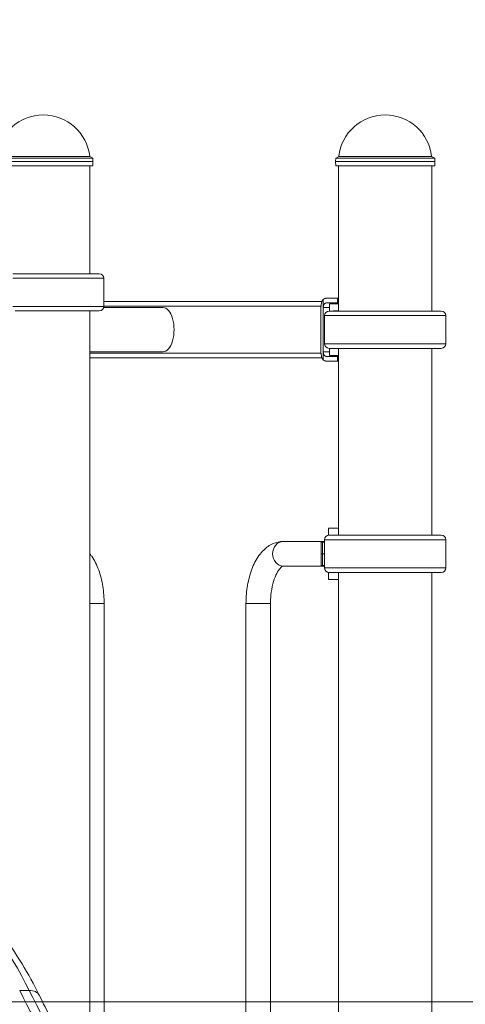
# Model space of a CAD drawing. Extents: x 0 to 25200, y -53460 to 17820.
# Drawn here: x 11276 to 11882, y -5731 to -4392 of the extents above; entities that cross this region are included whole.
import ezdxf

# ---------------------------------------------------------------- set-up
doc = ezdxf.new("R2010")
doc.units = 0
doc.header["$MEASUREMENT"] = 0
doc.header["$PDMODE"] = 1
doc.layers.get('0').update_dxf_attribs({"linetype": 'CONTINUOUS'})
doc.layers.get('DefPoints').update_dxf_attribs({"linetype": 'CONTINUOUS'})
for name, color, linetype, lineweight in [('FRAM3', 1, 'CONTINUOUS', 50), ('外形線', 7, 'CONTINUOUS', 18), ('寸法線', 3, 'CONTINUOUS', 18)]:
    doc.layers.add(name, color=color, linetype=linetype, lineweight=lineweight)
doc.styles.get("Standard").update_dxf_attribs({"font": 'TXT.SHX', "bigfont": 'bigfont.shx'})
doc.dimstyles.new('60ベース', dxfattribs={"dimscale": 60, "dimtxt": 3, "dimasz": 3, "dimexe": 0, "dimexo": 1, "dimgap": 1, "dimtad": 3, "dimdec": 1, "dimdsep": 46, "dimtxsty": 'Standard', "dimblk": 'DOTSMALL', "dimcen": 0, "dimclrd": 256, "dimclre": 256, "dimclrt": 7, "dimadec": 3, "dimazin": 2, "dimtfac": 1, "dimtdec": 1, "dimtix": 1, "dimtmove": 2, "dimatfit": 2, "dimldrblk": 'OPEN', "dimfxl": 0, "dimtolj": 1, "dimlwd": -1, "dimlwe": -1, "dimarcsym": 0})

# ---------------------------------------------------------------- blocks, each defined once
blk = doc.blocks.new('_DotSmall')
at = {"layer": 'FRAM3', "color": 0, "const_width": 0.5}
blk.add_lwpolyline([(-0.0625, 0, 1), (0.0625, 0, 1)], format="xyb", close=True, dxfattribs=at)
blk = doc.blocks.new('*D97')
at = {"layer": 'DefPoints', "color": 0}
for p in [(10381.5, -5727.5), (12716.4, -6946.7), (13716.4, -6946.7)]:
    blk.add_point(p, dxfattribs=at)
at = {"layer": '寸法線'}
for p, q in [((10441.5, -5727.5), (13716.4, -5727.5)), ((13716.4, -5727.5), (13716.4, -6946.7)), ((12776.4, -6946.7), (13716.4, -6946.7))]:
    blk.add_line(p, q, dxfattribs=at)
at = {"layer": '寸法線', "xscale": 180, "yscale": 180, "zscale": 180}
for p, rotation in [((13716.4, -5727.5), 90), ((13716.4, -6946.7), 270)]:
    blk.add_blockref('_DotSmall', p, dxfattribs=dict(at, rotation=rotation))
at = {"layer": '寸法線', "color": 7, "insert": (13566.4, -6337.1), "char_height": 180, "attachment_point": 5, "rotation": 90}
blk.add_mtext('\\A1;1219', dxfattribs=at)
blk = doc.blocks.new('_OPEN')
at = {"color": 0, "linetype": 'ByBlock'}
for p, q in [((-1, 0.1667), (0, 0)), ((0, 0), (-1, -0.1667)), ((0, 0), (-1, 0))]:
    blk.add_line(p, q, dxfattribs=at)
blk = doc.blocks.new('*D108')
at = {"layer": 'DefPoints', "color": 0}
for p in [(10920.2, -3010), (12716.4, -6946.7), (14216.4, -6946.7)]:
    blk.add_point(p, dxfattribs=at)
at = {"layer": '寸法線'}
for p, q in [((10980.2, -3010), (14216.4, -3010)), ((14216.4, -3010), (14216.4, -6946.7)), ((12776.4, -6946.7), (14216.4, -6946.7))]:
    blk.add_line(p, q, dxfattribs=at)
at = {"layer": '寸法線', "xscale": 180, "yscale": 180, "zscale": 180}
for p, rotation in [((14216.4, -3010), 90), ((14216.4, -6946.7), 270)]:
    blk.add_blockref('_DotSmall', p, dxfattribs=dict(at, rotation=rotation))
at = {"layer": '寸法線', "color": 7, "insert": (14066.4, -4978.3), "char_height": 180, "attachment_point": 5, "rotation": 90}
blk.add_mtext('\\A1;(3900)', dxfattribs=at)
blk = doc.blocks.new('*D115')
at = {"layer": 'DefPoints', "color": 0}
for p in [(10319.5, -2510), (10319.5, -3301.8), (12219.3, -6652.9)]:
    blk.add_point(p, dxfattribs=at)
at = {"layer": '寸法線'}
for p, q in [((10319.5, -3241.8), (10319.5, -2510)), ((12219.3, -2510), (10319.5, -2510)), ((12219.3, -6592.9), (12219.3, -2510))]:
    blk.add_line(p, q, dxfattribs=at)
at = {"layer": '寸法線', "xscale": 180, "yscale": 180, "zscale": 180, "rotation": 180}
blk.add_blockref('_DotSmall', (10319.5, -2510), dxfattribs=at)
at = {"layer": '寸法線', "xscale": 180, "yscale": 180, "zscale": 180}
blk.add_blockref('_DotSmall', (12219.3, -2510), dxfattribs=at)
at = {"layer": '寸法線', "color": 7, "insert": (11269.4, -2360), "char_height": 180, "attachment_point": 5}
blk.add_mtext('\\A1;(1900)', dxfattribs=at)
blk = doc.blocks.new('*D117')
at = {"layer": 'DefPoints', "color": 0}
for p in [(12219.3, -2010), (5740, -6652.9), (12219.3, -6652.9)]:
    blk.add_point(p, dxfattribs=at)
at = {"layer": '寸法線'}
for p, q in [((5740, -6592.9), (5740, -2010)), ((5740, -2010), (12219.3, -2010)), ((12219.3, -6592.9), (12219.3, -2010))]:
    blk.add_line(p, q, dxfattribs=at)
at = {"layer": '寸法線', "xscale": 180, "yscale": 180, "zscale": 180, "rotation": 180}
blk.add_blockref('_DotSmall', (5740, -2010), dxfattribs=at)
at = {"layer": '寸法線', "xscale": 180, "yscale": 180, "zscale": 180}
blk.add_blockref('_DotSmall', (12219.3, -2010), dxfattribs=at)
at = {"layer": '寸法線', "color": 7, "insert": (8979.6, -1860), "char_height": 180, "attachment_point": 5}
blk.add_mtext('\\A1;(6479)', dxfattribs=at)

msp = doc.modelspace()

# ---------------------------------------------------------------- linework, layer by layer
at = {"layer": '外形線', "extrusion": (0, 1, 0)}
for p, q in [((11244.78297497, -4577.61612361), (11371.03564052, -4577.61612361)), ((11371.0358837, -4577.6173485, 0), (11375.24574724, -4580.0477424)), ((11709.79889973, -4577.6173485), (11705.5890362, -4580.0477424)), ((11709.79914291, -4577.61612361), (11836.05180846, -4577.61612361)), ((11836.05205164, -4577.6173485), (11840.26191519, -4580.0477424)), ((11371.40930775, -4736.93056018, 0), (11371.40930775, -4590.15212033, 0)), ((11375.20306345, -4590.15219394), (11375.4008448, -4584.49162646)), ((11375.24574728, -4580.04774245), (11375.4008448, -4584.49162646)), ((11705.58903615, -4580.04774245), (11705.43393865, -4584.49162646)), ((11705.63171999, -4590.15219394), (11705.43393865, -4584.49162646)), ((11709.4254757, -4787.73056017, 0), (11709.4254757, -4590.15212033, 0)), ((11836.4254757, -4787.73056017, 0), (11836.4254757, -4590.15212033, 0)), ((11840.21923139, -4590.15219394), (11840.41701274, -4584.49162646)), ((11840.26191522, -4580.04774245), (11840.41701274, -4584.49162646)), ((11384.07989869, -4736.93056018), (11266.63432185, -4736.93056018)), ((11390.4153612, -4743.18685742), (11266.63432185, -4743.18685742)), ((11390.41535178, -4781.43564612, 0), (11390.41535178, -4743.18685742, 0)), ((11390.4153612, -4781.43564612), (11390.4153612, -4743.18685742)), ((11390.4153612, -4774.99162641), (11686.86010904, -4774.99162641, 0)), ((11688.59056109, -4783.0561264), (11688.59056109, -4772.05760378)), ((11692.89340748, -4770.35612641), (11708.07120494, -4770.35612641)), ((11708.07120494, -4776.70612641), (11692.89340748, -4776.70612641)), ((11697.1895394, -4778.16662641, 0), (11697.1895394, -4787.73056017, 0)), ((11697.1895394, -4778.16662641, 0), (11709.4254757, -4778.16662641, 0)), ((11709.4254757, -4770.35612641), (11708.07120494, -4770.35612641)), ((11708.07120494, -4776.70612641), (11708.07120494, -4770.35612641)), ((11708.07120494, -4776.70612641), (11709.4254757, -4776.70612641)), ((11390.4153612, -4781.43564612), (11266.63432185, -4781.43564612)), ((11269.82403343, -4787.69194337), (11384.07989869, -4787.69194337)), ((11371.40930775, -5743.3663095, 0), (11371.40930775, -4787.69194337, 0)), ((11390.21745865, -4782.92912641), (11470.67769176, -4782.92912641)), ((11390.4153612, -4781.34162641), (11685.47369155, -4781.34162641)), ((11685.4155611, -4783.0561264), (11685.4155611, -4843.12712641)), ((11688.59056109, -4843.12712641), (11688.59056109, -4783.0561264)), ((11697.1895394, -4783.0561264), (11688.59056109, -4783.0561264)), ((11855.43152211, -4793.98685742), (11690.41944342, -4793.98685742)), ((11690.41944342, -4832.23564612), (11690.41944342, -4793.98685742)), ((11849.09605961, -4787.73056017), (11696.75490592, -4787.73056017)), ((11702.60380992, -4787.69162641), (11702.60380992, -4787.73056017)), ((11709.4254757, -4787.69162641, 0), (11702.60380992, -4787.69162641)), ((11855.43152211, -4832.23564612), (11855.43152211, -4793.98685742)), ((11855.43152211, -4832.23564612), (11690.41944342, -4832.23564612)), ((11371.40930775, -4843.25412641), (11470.67769176, -4843.25412641)), ((11371.40930775, -4844.84162641, 0), (11685.47369155, -4844.84162641)), ((11688.59056109, -4843.12712641), (11697.1895394, -4843.12712641)), ((11688.59056109, -4854.12564904), (11688.59056109, -4843.12712641)), ((11696.75490592, -4838.49194336), (11849.09605961, -4838.49194336)), ((11697.1895394, -4848.01662641, 0), (11697.1895394, -4838.49194336, 0)), ((11709.4254757, -5092.53056018, 0), (11709.4254757, -4838.49194336, 0)), ((11836.4254757, -5092.53056018, 0), (11836.4254757, -4838.49194336, 0)), ((11371.40930775, -4851.19162641, 0), (11686.86010904, -4851.19162641, 0)), ((11692.89340748, -4849.47712642), (11708.07120494, -4849.47712642)), ((11708.07120494, -4855.82712641), (11692.89340748, -4855.82712641)), ((11709.4254757, -4848.01662641, 0), (11697.1895394, -4848.01662641, 0)), ((11709.4254757, -4849.47712642), (11708.07120494, -4849.47712642)), ((11708.07120494, -4855.82712641), (11708.07120494, -4849.47712642)), ((11708.07120494, -4855.82712641), (11709.4254757, -4855.82712641)), ((11695.9358173, -5092.58372486, 0), (11695.93583786, -5082.96662641)), ((11695.93583786, -5082.96662641), (11709.4254757, -5082.96662641, 0)), ((11690.41944342, -5101.19112641), (11634.20972569, -5101.19112641)), ((11685.89791913, -5102.01662641), (11687.5993965, -5102.01662641)), ((11685.89791913, -5117.89162641), (11685.89791913, -5102.01662641)), ((11690.41944342, -5102.01662641), (11687.5993965, -5102.01662641)), ((11687.5993965, -5117.89162641), (11687.5993965, -5102.01662641)), ((11855.43152211, -5098.78685742), (11690.41944342, -5098.78685742)), ((11690.41944342, -5137.03564612), (11690.41944342, -5098.78685742)), ((11849.09605961, -5092.53056018), (11696.75490592, -5092.53056018)), ((11701.43507861, -5092.53056018, 0), (11701.43507861, -5092.49162641, 0)), ((11709.4254757, -5092.49162641, 0), (11701.43507861, -5092.49162641, 0)), ((11855.43152211, -5137.03564612), (11855.43152211, -5098.78685742)), ((11685.89791913, -5117.89162641), (11687.5993965, -5117.89162641)), ((11687.5993965, -5117.89162641), (11685.89791913, -5117.89162641)), ((11685.89791913, -5117.89162641), (11685.89791913, -5133.76662641)), ((11690.41944342, -5117.89162641), (11687.5993965, -5117.89162641)), ((11687.5993965, -5117.89162641), (11690.41944342, -5117.89162641)), ((11687.5993965, -5117.89162641), (11687.5993965, -5133.76662641)), ((11690.41944342, -5134.59212641), (11634.20972569, -5134.59212641)), ((11687.5993965, -5133.76662641), (11685.89791913, -5133.76662641)), ((11687.5993965, -5133.76662641), (11690.41944342, -5133.76662641)), ((11855.43152211, -5137.03564612), (11690.41944342, -5137.03564612)), ((11695.93583786, -5152.81662641), (11695.93583786, -5143.23877868)), ((11695.93583786, -5152.81662641), (11709.4254757, -5152.81662641, 0)), ((11696.75490592, -5143.29194337), (11849.09605961, -5143.29194337)), ((11709.4254757, -6240.01705668, 0), (11709.4254757, -5143.29194337, 0)), ((11836.4254757, -6423.72391317, 0), (11836.4254757, -5143.29194337, 0)), ((11371.40930775, -5185.70962641), (11382.4004757, -5185.70962641)), ((11382.4004757, -5185.70962641), (11390.7507257, -5185.70962641)), ((11390.7507257, -5862.36686391), (11390.7507257, -5185.70962641)), ((11608.6509757, -5185.70962641), (11583.6002257, -5185.70962641)), ((11583.6002257, -5185.70962641), (11583.6002257, -6041.00948977)), ((11617.0012257, -5185.70962641), (11608.6509757, -5185.70962641)), ((11617.0012257, -5185.70962641), (11617.0012257, -6094.68026979)), ((11275.84476803, -5711.7204342, 0), (11288.6837576, -5711.7204342))]:
    msp.add_line(p, q, dxfattribs=at)
at = {"layer": '外形線', "extrusion": (1.22465e-16, 0, -1)}
for centre, radius, start, end in [((-11307.90930775, -4584.49478258), 63.49999873, 6.218787752, 173.781212248), ((-11772.92547569, -4584.49478258), 63.49999873, 6.218787752, 173.781212248), ((-11384.07988928, -4743.26652355, 0), 6.33596337, 90, 179.2795644388), ((-11384.07989869, -4743.26652355), 6.33596337, 90, 179.2795644388), ((-11384.07988928, -4781.35598, 0), 6.33596337, 180.7204355612, 270), ((-11384.07989869, -4781.35598), 6.33596337, 180.7204355612, 270), ((-11696.75490592, -4794.06652355), 6.33596337, 0.7204355612, 90), ((-11849.09605961, -4794.06652355), 6.33596337, 90, 179.2795644388), ((-11696.75490592, -4832.15597999), 6.33596337, 270, 359.2795644388), ((-11849.09605961, -4832.15597999), 6.33596337, 180.7204355612, 270), ((-11696.75490592, -5098.86652355), 6.33596337, 0.7204355612, 90), ((-11849.09605961, -5098.86652355), 6.33596337, 90, 179.2795644388), ((-11696.75490592, -5136.95598), 6.33596337, 270, 359.2795644388), ((-11849.09605961, -5136.95598), 6.33596337, 180.7204355612, 270)]:
    msp.add_arc(centre, radius, start, end, dxfattribs=at)
at = {"layer": '外形線'}
for centre, major_axis, ratio, start_param, end_param in [((11307.90930775, -4577.61734853), (-63.12657599, 0), 0.0000194043, 3.1416262652, 6.2831516956), ((11772.92547569, -4577.61734853), (-63.12657599, 0), 0.0000194043, 3.1416262652, 6.2831516956), ((11307.90930775, -4590.15219394), (-67.2937557, 0), 0.0000194043, 2.8042090028, 6.6205689584), ((11307.90930775, -4584.49162646), (-67.49153705, 0), 0.0000194043, 3.1415919756, 6.2831859852), ((11307.90930775, -4580.04774245), (-67.33643953, 0), 0.0000194043, 3.1415933308, 6.28318463), ((11772.92547569, -4590.15219394), (-67.2937557, 0), 0.0000194043, 2.8042090028, 6.6205689584), ((11772.92547569, -4584.49162646), (-67.49153705, 0), 0.0000194043, 3.1415919756, 6.2831859852), ((11772.92547569, -4580.04774245), (-67.33643953, 0), 0.0000194043, 3.1415933308, 6.28318463), ((11691.7655611, -4783.0561264), (0, 12.7), 0.5, 0.5235987756, 1.5707963268), ((11691.7655611, -4843.12712641), (0, 12.7), 0.5, 1.5707963268, 2.617993878), ((11634.20972569, -5117.89162641), (0, 16.7005), 0.8660254038, 0, 1.5707963268), ((11634.20972569, -5117.89162641), (0, 16.7005), 0.8660254038, 1.5707963268, 3.1415926536), ((11660.07326648, -4981.79352637), (0, 1041.4), 0.5, 2.3474678439, 2.7718237462)]:
    msp.add_ellipse(centre, major_axis=major_axis, ratio=ratio, start_param=start_param, end_param=end_param, dxfattribs=at)
at = {"layer": '外形線', "extrusion": (1.22465e-16, -3.83168e-47, -1)}
for centre in [(11307.90930775, -4590.15212033), (11772.92547569, -4590.15212033)]:
    msp.add_ellipse(centre, major_axis=(63.49999872, 0), ratio=0.0000194043, start_param=3.1804874594, end_param=6.2442905014, dxfattribs=at)
at = {"layer": '外形線', "extrusion": (1.22465e-16, -1.36846e-47, -1)}
msp.add_ellipse((11470.67769176, -4813.09162641), major_axis=(0, 30.1625), ratio=0.5, start_param=0, end_param=3.1415926536, dxfattribs=at)
at = {"layer": '外形線', "extrusion": (1.22465e-16, 1.64215e-47, -1)}
msp.add_ellipse((11080.34330141, -6121.19162641), major_axis=(0, 584.2), ratio=0.5, start_param=0, end_param=0.7941248097, dxfattribs=at)
at = {"layer": '外形線', "extrusion": (1.22465e-16, 1.09476e-47, -1)}
msp.add_ellipse((11647.2342769, -4981.79352637), major_axis=(0, 1041.4), ratio=0.5, start_param=3.511361561, end_param=3.9357174632, dxfattribs=at)
at = {"layer": '外形線', "extrusion": (1.22465e-16, -6.16298e-33, -1)}
msp.add_ellipse((11279.62547691, -5729.52352952), major_axis=(22.79679214, 11.20117262), ratio=0.6070052286, start_param=-0.8903114824, end_param=0, dxfattribs=at)
at = {"layer": '外形線', "extrusion": (1.22465e-16, 0, -1)}
msp.add_ellipse((11625.32093704, -4981.79352637), major_axis=(0, 1064.58624413), ratio=0.5, start_param=3.511361561, end_param=3.9357174632, dxfattribs=at)
at = {"layer": '外形線'}
for points, weights in [([(11692.89340748, -4770.35612641), (11691.37401465, -4770.35612641), (11689.90639388, -4770.93646866), (11688.59056109, -4772.05760378)], [1, 0.977283884193, 0.977283884193, 1]), ([(11692.89340748, -4776.70612641), (11690.37285842, -4776.70612641), (11688.59056109, -4779.33638253), (11688.59056109, -4783.0561264)], [1, 0.804737854124, 0.804737854124, 1]), ([(11688.59056109, -4843.12712641), (11688.59056109, -4846.84687029), (11690.37285842, -4849.47712642), (11692.89340748, -4849.47712642)], [1, 0.804737854124, 0.804737854124, 1]), ([(11688.59056109, -4854.12564904), (11689.90639388, -4855.24678417), (11691.37401465, -4855.82712641), (11692.89340748, -4855.82712641)], [1, 0.977283884193, 0.977283884193, 1])]:
    msp.add_rational_spline(points, weights, degree=3, dxfattribs=at)
for points, knots in [([(11634.20972569, -5101.19112641), (11629.44538499, -5101.19112641), (11624.712611, -5102.24157143), (11615.6138092, -5106.16491024), (11611.37257173, -5109.20597817), (11602.92158375, -5117.44024586), (11599.0511131, -5123.0196142), (11592.62448311, -5135.42073322), (11590.07627881, -5142.26716893), (11586.20028756, -5156.83077466), (11584.87985633, -5164.54798007), (11583.79468908, -5176.82437636), (11583.6002257, -5181.26695612), (11583.6002257, -5185.70962641)], [1.5707963268, 1.5707963268, 1.5707963268, 1.5707963268, 1.7831425181, 1.7831425181, 2.0241336698, 2.0241336698, 2.3382929352, 2.3382929352, 2.6524522005, 2.6524522005, 2.9666114659, 2.9666114659, 3.1415926536, 3.1415926536, 3.1415926536, 3.1415926536]), ([(11390.7507257, -5185.70962641), (11390.7507257, -5177.73330592), (11390.12332116, -5169.75865978), (11387.626639, -5154.39066459), (11385.76122378, -5146.99986822), (11380.78086182, -5133.29010789), (11377.67638597, -5126.96520204), (11373.05463633, -5120.24940671), (11372.24850726, -5119.15294007), (11371.40930775, -5118.08894462)], [0, 0, 0, 0, 0.3141592654, 0.3141592654, 0.6283185307, 0.6283185307, 0.9424777961, 0.9424777961, 1.0057978113, 1.0057978113, 1.0057978113, 1.0057978113]), ([(11634.20972569, -5134.59212641), (11634.15652806, -5134.59212641), (11633.92863356, -5134.50121766), (11631.88032955, -5135.83228629), (11630.40241619, -5137.12065298), (11627.32441454, -5141.21039506), (11625.75938127, -5143.83609415), (11622.76894002, -5150.42370341), (11621.3565911, -5154.45548249), (11619.00500136, -5163.62636569), (11618.09622483, -5168.81497746), (11617.19112431, -5177.97320073), (11617.0012257, -5181.84138516), (11617.0012257, -5185.70962641)], [1.5707963268, 1.5707963268, 1.5707963268, 1.5707963268, 1.8849555922, 1.8849555922, 2.1571935142, 2.1571935142, 2.4044306761, 2.4044306761, 2.6677272908, 2.6677272908, 2.9464495086, 2.9464495086, 3.1415926536, 3.1415926536, 3.1415926536, 3.1415926536]), ([(11080.34330141, -5536.99162641), (11092.47502486, -5536.99162641), (11104.62797421, -5538.33780958), (11128.58964543, -5543.64669781), (11140.44063577, -5547.61975818), (11163.73185826, -5558.08554851), (11175.20599189, -5564.6310231), (11197.66361058, -5580.19951081), (11208.67233849, -5589.29776042), (11230.04489865, -5609.89749316), (11240.43164691, -5621.47292047), (11260.37672375, -5646.86632164), (11269.96030506, -5660.74740783), (11287.23881412, -5689.04545017), (11295.05044682, -5703.31911532), (11302.42226904, -5718.3223569)], [0, 0, 0, 0, 6.4573781603, 6.4573781603, 12.9231562655, 12.9231562655, 19.4846923957, 19.4846923957, 26.1832411807, 26.1832411807, 32.9965953644, 32.9965953644, 39.8729945386, 39.8729945386, 46.0841730231, 46.0841730231, 46.0841730231, 46.0841730231]), ([(11302.42226904, -5718.3223569), (11312.95797742, -5739.76478636), (11323.95341388, -5760.28174945), (11346.70951475, -5799.20075365), (11358.49136871, -5817.64277016), (11382.71054878, -5852.28412568), (11395.17082516, -5868.51858462), (11420.63064309, -5898.63949561), (11433.65461652, -5912.55521786), (11458.71623667, -5936.60919293), (11470.73196156, -5947.00989866), (11482.86428485, -5956.41481084)], [0, 0, 0, 0, 9.1002440656, 9.1002440656, 18.1902456164, 18.1902456164, 27.2733871022, 27.2733871022, 36.3552659165, 36.3552659165, 44.4789928547, 44.4789928547, 44.4789928547, 44.4789928547])]:
    msp.add_open_spline(points, degree=3, knots=knots, dxfattribs=at)

# ---------------------------------------------------------------- dimensions: what is measured, and where the dimension line sits
at = {"layer": '寸法線'}
dim = msp.add_linear_dim(base=(12219.27576679, -2010), p1=(5740, -6652.900309), p2=(12219.27576679, -6652.900309), text='(<>)', dimstyle='60ベース', override={"dimdec": 0}, dxfattribs=at)
dim.commit()
dim.dimension.update_dxf_attribs({"geometry": '*D117', "text_midpoint": (8979.6378834, -1860)})
for base, p1, p2, angle, text, override, picture, middle in [((10319.4878834, -2510), (12219.27576679, -6652.900309), (10319.4878834, -3301.79478385), 180, '(<>)', {"dimdec": 0}, '*D115', (11269.38182509, -2360)), ((14216.38457066, -6946.69162641), (10920.19329945, -3010), (12716.38457066, -6946.69162641), 90, '(3900)', {"dimdec": 6}, '*D108', (14066.38457066, -4978.34581321))]:
    dim = msp.add_linear_dim(base=base, p1=p1, p2=p2, angle=angle, text=text, dimstyle='60ベース', override=override, dxfattribs=at)
    dim.commit()
    dim.dimension.update_dxf_attribs({"geometry": picture, "text_midpoint": middle})
dim = msp.add_linear_dim(base=(13716.38457066, -6946.69162641), p1=(10381.54227123, -5727.49162641), p2=(12716.38457066, -6946.69162641), angle=90, dimstyle='60ベース', override={"dimdec": 0}, dxfattribs=at)
dim.commit()
dim.dimension.update_dxf_attribs({"geometry": '*D97', "text_midpoint": (13566.38457066, -6337.09162641)})

doc.saveas('drawing.dxf')
